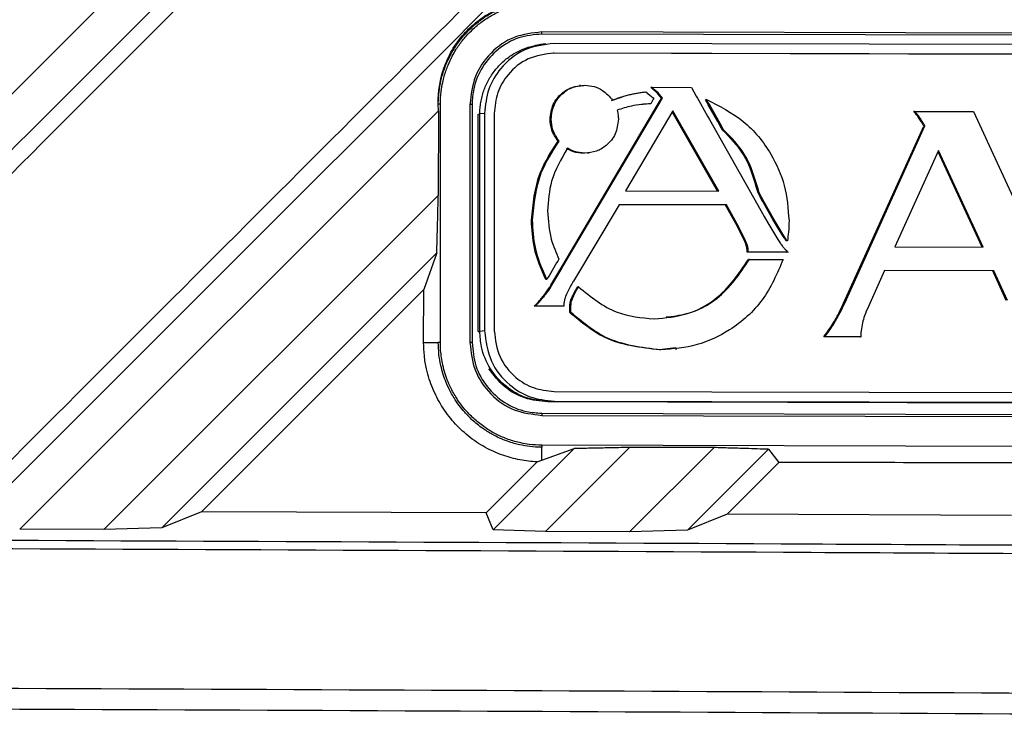
# Model space of a CAD drawing. Units: inches. Extents: x 4 to 268, y 4 to 172.
# Drawn here: x 81 to 82, y 106 to 107 of the extents above; entities that cross this region are included whole.
import ezdxf

# ---------------------------------------------------------------- set-up
doc = ezdxf.new("R2010")
doc.units = ezdxf.units.IN
doc.header["$LTSCALE"] = 16
doc.header["$MEASUREMENT"] = 0

msp = doc.modelspace()

# ---------------------------------------------------------------- linework, layer by layer
for p, q in [((84.0508, 106.6948), (81.2364, 106.7018)), ((81.2364, 106.6991), (81.2364, 106.7018)), ((84.0508, 106.6921), (81.2364, 106.6991)), ((81.2419, 106.6862), (81.2348, 106.6853)), ((84.0399, 106.6798), (81.2526, 106.6867)), ((81.2351, 106.6853), (81.2327, 106.685)), ((81.2526, 106.674), (81.2512, 106.6738)), ((82.8617, 106.6698), (81.2512, 106.6738)), ((82.8631, 106.67), (81.2526, 106.674)), ((81.2876, 106.6313), (81.2859, 106.6311)), ((81.3736, 106.623), (81.3761, 106.6209)), ((81.3761, 106.6209), (81.3787, 106.6187)), ((81.3814, 106.6289), (81.38, 106.6287)), ((81.3857, 106.6239), (81.38, 106.6287)), ((81.3871, 106.624), (81.3814, 106.6289)), ((81.3814, 106.6289), (81.4335, 106.6288)), ((81.3871, 106.624), (81.3857, 106.6239)), ((81.3885, 106.6215), (81.3857, 106.6239)), ((81.3899, 106.6217), (81.3871, 106.624)), ((81.3899, 106.6217), (81.3885, 106.6215)), ((81.3899, 106.6217), (81.3885, 106.6215)), ((81.3885, 106.6215), (81.3885, 106.6215)), ((81.3903, 106.6192), (81.3885, 106.6215)), ((81.3917, 106.6193), (81.3899, 106.6217)), ((81.3899, 106.6217), (81.3899, 106.6217)), ((81.4335, 106.6288), (81.4399, 106.6174)), ((81.3787, 106.6187), (81.383, 106.615)), ((81.3815, 106.6097), (81.38, 106.6073)), ((81.3829, 106.6122), (81.3815, 106.6097)), ((81.3839, 106.6139), (81.3829, 106.6122)), ((81.383, 106.615), (81.3839, 106.6139)), ((81.3897, 106.607), (81.391, 106.6094)), ((81.394, 106.6144), (81.3903, 106.6192)), ((81.391, 106.6094), (81.3924, 106.6117)), ((81.3924, 106.6095), (81.391, 106.6094)), ((81.3911, 106.6072), (81.3924, 106.6095)), ((81.3954, 106.6146), (81.3917, 106.6193)), ((81.3924, 106.6117), (81.394, 106.6144)), ((81.3924, 106.6095), (81.3938, 106.6118)), ((81.3938, 106.6118), (81.3924, 106.6117)), ((81.3938, 106.6118), (81.3954, 106.6146)), ((81.3954, 106.6146), (81.394, 106.6144)), ((81.4399, 106.6174), (81.4416, 106.6144)), ((81.4416, 106.6144), (81.4433, 106.6113)), ((81.4433, 106.6113), (81.4526, 106.5949)), ((81.4534, 106.6128), (81.452, 106.6126)), ((81.4539, 106.6093), (81.452, 106.6126)), ((81.4553, 106.6095), (81.4534, 106.6128)), ((81.4553, 106.6095), (81.4539, 106.6093)), ((81.4558, 106.606), (81.4539, 106.6093)), ((81.4572, 106.6061), (81.4553, 106.6095)), ((81.1001, 106.5977), (80.5483, 106.0463)), ((81.1001, 106.5977), (81.0999, 106.6065)), ((81.0999, 106.6065), (81.1, 106.6065)), ((81.1027, 106.6065), (81.1, 106.6065)), ((81.1001, 106.5977), (81.1, 106.4862)), ((81.1027, 106.2925), (81.1027, 106.6065)), ((81.1417, 106.6064), (81.1417, 106.2924)), ((81.1445, 106.6064), (81.1417, 106.6064)), ((81.1445, 106.6064), (81.1445, 106.2924)), ((81.161, 106.5945), (81.1547, 106.5938)), ((81.161, 106.5945), (81.161, 106.3079)), ((81.2628, 106.3924), (81.3897, 106.607)), ((81.2642, 106.3926), (81.3911, 106.6072)), ((81.4091, 106.5978), (81.3468, 106.4924)), ((81.3786, 106.6071), (81.3655, 106.6056)), ((81.38, 106.6073), (81.3786, 106.6071)), ((81.3911, 106.6072), (81.3897, 106.607)), ((81.468, 106.4921), (81.4084, 106.5965)), ((81.4695, 106.4921), (81.4091, 106.5978)), ((81.4526, 106.5949), (81.4549, 106.5909)), ((81.4572, 106.6061), (81.4558, 106.606)), ((81.4682, 106.5839), (81.4558, 106.606)), ((81.4696, 106.5841), (81.4572, 106.6061)), ((81.7281, 106.5971), (81.7267, 106.5969)), ((81.7281, 106.5971), (81.8054, 106.5969)), ((81.8054, 106.5969), (81.9172, 106.354)), ((81.1526, 106.5935), (81.1547, 106.5938)), ((81.1526, 106.3069), (81.1526, 106.5935)), ((81.1547, 106.3072), (81.1547, 106.5938)), ((81.1737, 106.5945), (81.1737, 106.3079)), ((81.2487, 106.5869), (81.2473, 106.5868)), ((81.4549, 106.5909), (81.4573, 106.5866)), ((81.4573, 106.5866), (81.5249, 106.4666)), ((81.4696, 106.5841), (81.4682, 106.5839)), ((81.4712, 106.5786), (81.4682, 106.5839)), ((81.4726, 106.5788), (81.4696, 106.5841)), ((81.735, 106.5882), (81.7336, 106.588)), ((81.4726, 106.5788), (81.4712, 106.5786)), ((81.4746, 106.5726), (81.4712, 106.5786)), ((81.476, 106.5728), (81.4726, 106.5788)), ((81.476, 106.5728), (81.4746, 106.5726)), ((81.6342, 106.3443), (81.74, 106.5778)), ((81.6356, 106.3445), (81.7414, 106.5779)), ((81.7414, 106.5779), (81.74, 106.5778)), ((81.2593, 106.5579), (81.2579, 106.5578)), ((81.7594, 106.5454), (81.7019, 106.4186)), ((81.8168, 106.4184), (81.7587, 106.5438)), ((81.8183, 106.4184), (81.7594, 106.5454)), ((81.293, 106.5421), (81.2916, 106.5419)), ((81.297, 106.5422), (81.2987, 106.5424)), ((81.3468, 106.4924), (81.4695, 106.4921)), ((80.6592, 106.0459), (81.1, 106.4862)), ((81.5228, 106.4898), (81.5214, 106.4896)), ((81.5247, 106.4837), (81.5214, 106.4896)), ((81.5261, 106.4839), (81.5228, 106.4898)), ((81.5261, 106.4839), (81.5247, 106.4837)), ((81.5277, 106.4784), (81.5247, 106.4837)), ((81.5291, 106.4786), (81.5261, 106.4839)), ((81.5291, 106.4786), (81.5277, 106.4784)), ((81.541, 106.4548), (81.5277, 106.4784)), ((81.5424, 106.455), (81.5291, 106.4786)), ((81.3382, 106.4741), (81.278, 106.3733)), ((81.4785, 106.4736), (81.3381, 106.474)), ((81.4799, 106.4738), (81.3382, 106.4741)), ((81.4799, 106.4738), (81.4785, 106.4736)), ((81.4943, 106.4454), (81.4785, 106.4736)), ((81.4957, 106.4456), (81.4799, 106.4738)), ((81.5249, 106.4666), (81.5273, 106.4624)), ((81.2241, 106.4539), (81.2227, 106.4537)), ((81.5273, 106.4624), (81.5295, 106.4584)), ((81.5295, 106.4584), (81.5342, 106.4501)), ((81.5424, 106.455), (81.541, 106.4548)), ((81.5539, 106.4331), (81.541, 106.4548)), ((81.5553, 106.4333), (81.5424, 106.455)), ((81.4957, 106.4456), (81.4943, 106.4454)), ((81.5036, 106.4265), (81.4943, 106.4454)), ((81.505, 106.4266), (81.4957, 106.4456)), ((81.5342, 106.4501), (81.5473, 106.4281)), ((81.505, 106.4266), (81.5036, 106.4265)), ((81.5553, 106.4333), (81.5539, 106.4331)), ((81.5553, 106.4333), (81.5539, 106.4331)), ((81.5539, 106.4331), (81.5539, 106.4331)), ((81.5561, 106.4321), (81.5547, 106.432)), ((81.5553, 106.4333), (81.5553, 106.4333)), ((81.5581, 106.4292), (81.5567, 106.429)), ((81.5601, 106.4266), (81.5587, 106.4264)), ((81.5078, 106.419), (81.5064, 106.4188)), ((81.7019, 106.4186), (81.8183, 106.4184)), ((81.098, 106.4105), (80.7355, 106.0481)), ((81.098, 106.4105), (81.0807, 106.3624)), ((81.2589, 106.4023), (81.2574, 106.3998)), ((81.5084, 106.4115), (81.507, 106.4114)), ((81.5595, 106.4112), (81.507, 106.4114)), ((81.5609, 106.4114), (81.5084, 106.4115)), ((81.5101, 106.4019), (81.5087, 106.4018)), ((81.5101, 106.4019), (81.5544, 106.4018)), ((81.5609, 106.4114), (81.5595, 106.4112)), ((81.2559, 106.3974), (81.2459, 106.3804)), ((81.2497, 106.3703), (81.26, 106.3877)), ((81.2511, 106.3705), (81.2614, 106.3879)), ((81.2574, 106.3998), (81.2559, 106.3974)), ((81.26, 106.3877), (81.2614, 106.39)), ((81.2614, 106.3879), (81.26, 106.3877)), ((81.2614, 106.39), (81.2628, 106.3924)), ((81.2614, 106.3879), (81.2628, 106.3902)), ((81.2628, 106.3902), (81.2614, 106.39)), ((81.2628, 106.3902), (81.2642, 106.3926)), ((81.2642, 106.3926), (81.2628, 106.3924)), ((81.6881, 106.3876), (81.6669, 106.3402)), ((81.8307, 106.387), (81.688, 106.3874)), ((81.8321, 106.3872), (81.6881, 106.3876)), ((81.8321, 106.3872), (81.8307, 106.387)), ((81.8486, 106.348), (81.8307, 106.387)), ((81.85, 106.3481), (81.8321, 106.3872)), ((81.243, 106.3755), (81.2416, 106.3754)), ((81.2444, 106.378), (81.243, 106.3755)), ((81.2459, 106.3804), (81.2444, 106.378)), ((81.0807, 106.3624), (80.7878, 106.0695)), ((81.0806, 106.2925), (81.0807, 106.3624)), ((81.2463, 106.3645), (81.247, 106.3656)), ((81.2477, 106.3647), (81.2463, 106.3645)), ((81.247, 106.3656), (81.2483, 106.368)), ((81.2484, 106.3658), (81.247, 106.3656)), ((81.2477, 106.3647), (81.2484, 106.3658)), ((81.2483, 106.368), (81.2497, 106.3703)), ((81.2497, 106.3682), (81.2483, 106.368)), ((81.2484, 106.3658), (81.2497, 106.3682)), ((81.2497, 106.3682), (81.2511, 106.3705)), ((81.2511, 106.3705), (81.2497, 106.3703)), ((81.278, 106.3733), (81.2775, 106.3724)), ((81.2823, 106.3615), (81.2809, 106.3613)), ((81.2835, 106.3636), (81.2821, 106.3635)), ((81.2848, 106.3659), (81.2834, 106.3657)), ((81.2393, 106.3533), (81.2379, 106.3531)), ((81.2762, 106.3489), (81.2748, 106.3487)), ((81.2279, 106.3406), (81.2265, 106.3404)), ((81.2639, 106.3403), (81.2265, 106.3404)), ((81.2653, 106.3405), (81.2279, 106.3406)), ((81.2309, 106.3437), (81.2295, 106.3435)), ((81.2653, 106.3405), (81.2639, 106.3403)), ((81.2748, 106.3405), (81.2734, 106.3403)), ((81.2734, 106.3319), (81.2734, 106.3403)), ((81.2748, 106.332), (81.2748, 106.3405)), ((81.6356, 106.3445), (81.6342, 106.3443)), ((81.2748, 106.332), (81.2734, 106.3319)), ((81.6227, 106.3194), (81.6213, 106.3192)), ((81.1526, 106.3069), (81.1547, 106.3072)), ((81.161, 106.3079), (81.1547, 106.3072)), ((81.6094, 106.2999), (81.608, 106.2998)), ((81.6554, 106.2997), (81.608, 106.2998)), ((81.6568, 106.2998), (81.6094, 106.2999)), ((81.6568, 106.2998), (81.6554, 106.2997)), ((81.0806, 106.2925), (81.1, 106.2925)), ((81.1027, 106.2925), (81.1, 106.2925)), ((81.1445, 106.2924), (81.1417, 106.2924)), ((81.4127, 106.2857), (81.3917, 106.2827)), ((81.4128, 106.2839), (81.4145, 106.2841)), ((81.3932, 106.2828), (81.3917, 106.2827)), ((81.2526, 106.2281), (82.8631, 106.2241)), ((84.0315, 106.2073), (81.2442, 106.2143)), ((81.2526, 106.2153), (81.2463, 106.2145)), ((84.0336, 106.2076), (81.2463, 106.2145)), ((81.2526, 106.2153), (84.0399, 106.2084)), ((81.2364, 106.1993), (81.2364, 106.1965)), ((81.2364, 106.1993), (84.0509, 106.1923)), ((81.2364, 106.1965), (84.0508, 106.1895)), ((84.0508, 106.1502), (81.2364, 106.1572)), ((81.2364, 106.1572), (81.2364, 106.1544)), ((81.2364, 106.1373), (81.2364, 106.1544)), ((81.3521, 106.1542), (81.2412, 106.0433)), ((81.3521, 106.0428), (81.4634, 106.154)), ((81.1721, 106.0457), (81.2791, 106.1527)), ((81.2364, 106.1373), (81.2791, 106.1527)), ((81.5353, 106.1518), (81.4284, 106.045)), ((81.5353, 106.1518), (81.5487, 106.1345)), ((81.1631, 106.0679), (81.2303, 106.1351)), ((81.2303, 106.1351), (81.2364, 106.1373)), ((81.5487, 106.1345), (81.4807, 106.0664)), ((80.7878, 106.0695), (80.7355, 106.0481)), ((81.1631, 106.0679), (80.7878, 106.0695)), ((81.1721, 106.0457), (81.1631, 106.0679)), ((81.4807, 106.0664), (81.4284, 106.045)), ((81.8555, 106.0645), (81.4807, 106.0664)), ((80.6592, 106.0459), (80.5483, 106.0463)), ((80.7355, 106.0481), (80.6592, 106.0459)), ((81.2412, 106.0433), (81.1721, 106.0457)), ((81.3521, 106.0428), (81.2412, 106.0433)), ((81.4284, 106.045), (81.3521, 106.0428))]:
    msp.add_line(p, q)
for major_axis, start_param, end_param in [((48.6614, 0.1198), 1.449359, 1.451663), ((48.1102, 0.1185), 1.438295, 1.446176)]:
    msp.add_ellipse((75.5728, 104.4527), major_axis=major_axis, ratio=0.034921, start_param=start_param, end_param=end_param)
for points, knots in [([(79.7855, 106.0511), (80.0841, 106.3497), (80.6813, 106.9469), (81.2775, 107.5432), (81.5756, 107.8413)], [0, 0, 0, 0, 0.499999, 1, 1, 1, 1]), ([(81.6516, 107.8439), (81.502, 107.6945), (81.2028, 107.3955), (80.7569, 106.9501), (80.3076, 106.5012), (80.0079, 106.2018), (79.8548, 106.0488)], [0, 0, 0, 0, 0.250001, 0.500001, 0.744565, 1, 1, 1, 1]), ([(79.9658, 106.0485), (80.1157, 106.1983), (80.4157, 106.4979), (80.8682, 106.9498), (81.3178, 107.3988), (81.6172, 107.6979), (81.7642, 107.8447)], [0, 0, 0, 0, 0.249998, 0.5, 0.754571, 1, 1, 1, 1]), ([(81.8341, 107.8427), (81.5357, 107.5443), (80.9388, 106.9474), (80.341, 106.3496), (80.0421, 106.0507)], [0, 0, 0, 0, 0.5, 1, 1, 1, 1]), ([(80.4791, 106.0486), (80.7789, 106.3485), (81.3786, 106.9482), (81.9772, 107.5469), (82.2765, 107.8462)], [0, 0, 0, 0, 0.5, 1, 1, 1, 1]), ([(79.0915, 106.053), (79.389, 106.3505), (79.9839, 106.9456), (80.5782, 107.5398), (80.8753, 107.8369)], [0, 0, 0, 0, 0.499999, 1, 1, 1, 1]), ([(80.9512, 107.8395), (80.8022, 107.6906), (80.504, 107.3927), (80.0602, 106.9493), (79.6126, 106.5021), (79.3139, 106.2037), (79.1609, 106.0508)], [0, 0, 0, 0, 0.250001, 0.500001, 0.743662, 1, 1, 1, 1]), ([(79.2718, 106.0505), (79.39, 106.1685), (79.6291, 106.4074), (79.9895, 106.7673), (80.352, 107.1294), (80.7103, 107.4872), (80.9471, 107.7238), (81.0637, 107.8402)], [0, 0, 0, 0, 0.197662, 0.400054, 0.603117, 0.804675, 1, 1, 1, 1]), ([(81.1336, 107.8382), (80.8362, 107.5408), (80.2415, 106.9461), (79.6459, 106.3505), (79.3482, 106.0528)], [0, 0, 0, 0, 0.5, 1, 1, 1, 1]), ([(79.0824, 106.0751), (79.3783, 106.3709), (79.9584, 106.9511), (80.5378, 107.5306), (80.8218, 107.8146)], [0, 0, 0, 0, 0.509906, 1, 1, 1, 1]), ([(81.1428, 107.8165), (80.8469, 107.5207), (80.2666, 106.9403), (79.6854, 106.3592), (79.4005, 106.0743)], [0, 0, 0, 0, 0.509706, 1, 1, 1, 1]), ([(79.7765, 106.0732), (80.0734, 106.3701), (80.6557, 106.9524), (81.2371, 107.5339), (81.522, 107.8188)], [0, 0, 0, 0, 0.509902, 1, 1, 1, 1]), ([(81.8433, 107.821), (81.5464, 107.5241), (80.9639, 106.9416), (80.3804, 106.3582), (80.0944, 106.0722)], [0, 0, 0, 0, 0.509667, 1, 1, 1, 1]), ([(80.47, 106.0708), (80.7682, 106.369), (81.3529, 106.9537), (81.9366, 107.5375), (82.2227, 107.8236)], [0, 0, 0, 0, 0.509893, 1, 1, 1, 1]), ([(81.0999, 106.6065), (81.0999, 106.6084), (81.0998, 106.6142), (81.1003, 106.622), (81.1015, 106.6313), (81.103, 106.6392), (81.1051, 106.6474), (81.1078, 106.6557), (81.1111, 106.6641), (81.1158, 106.6736), (81.1209, 106.6824), (81.1277, 106.6922), (81.1341, 106.6998), (81.1399, 106.7058), (81.1458, 106.7113), (81.1538, 106.7178), (81.1641, 106.7248), (81.1739, 106.7301), (81.1841, 106.7347), (81.1947, 106.7385), (81.2056, 106.7412), (81.2152, 106.7428), (81.2221, 106.7435), (81.2277, 106.7438), (81.2305, 106.7439), (81.232, 106.7439)], [0, 0, 0, 0, 0.0304024, 0.0913896, 0.1219938, 0.1754784, 0.2114859, 0.2478999, 0.3031109, 0.3402514, 0.396857, 0.444153, 0.502231, 0.5288479, 0.5554649, 0.6097936, 0.6649173, 0.7211345, 0.759082, 0.8166625, 0.8765106, 0.916816, 0.9574217, 0.9778378, 1, 1, 1, 1]), ([(81.1, 106.6065), (81.1, 106.6095), (81.1002, 106.6175), (81.1018, 106.6303), (81.1045, 106.6424), (81.1079, 106.6532), (81.1116, 106.6625), (81.1171, 106.6737), (81.1232, 106.6837), (81.1302, 106.6931), (81.1371, 106.7011), (81.1462, 106.71), (81.1553, 106.7174), (81.1678, 106.7258), (81.1813, 106.7328), (81.1957, 106.738), (81.2097, 106.7416), (81.2211, 106.7434), (81.2297, 106.7438), (81.232, 106.7439)], [0, 0, 0, 0, 0.042263, 0.113805, 0.180978, 0.21912, 0.273168, 0.323148, 0.396628, 0.438268, 0.491211, 0.545614, 0.619967, 0.657602, 0.761614, 0.835019, 0.876661, 0.967824, 1, 1, 1, 1]), ([(81.1027, 106.6065), (81.1029, 106.6121), (81.1033, 106.6219), (81.1059, 106.6368), (81.1091, 106.6484), (81.1135, 106.6599), (81.1177, 106.669), (81.124, 106.68), (81.1302, 106.6888), (81.1379, 106.6979), (81.1449, 106.7051), (81.1545, 106.7133), (81.1632, 106.7195), (81.174, 106.7259), (81.1852, 106.7314), (81.1971, 106.7355), (81.2078, 106.7382), (81.22, 106.7406), (81.2299, 106.741), (81.2364, 106.7412)], [0, 0, 0, 0, 0.079517, 0.137571, 0.214639, 0.249794, 0.311819, 0.356694, 0.429343, 0.46452, 0.526581, 0.571485, 0.644188, 0.67933, 0.750332, 0.822437, 0.858792, 0.907081, 1, 1, 1, 1]), ([(81.2364, 106.7018), (81.224, 106.7004), (81.1992, 106.6976), (81.1679, 106.6756), (81.146, 106.644), (81.1431, 106.619), (81.1417, 106.6064)], [0, 0, 0, 0, 0.2500854, 0.499888, 0.7495132, 1, 1, 1, 1]), ([(81.2364, 106.6991), (81.2261, 106.6981), (81.2054, 106.6961), (81.1779, 106.6802), (81.1571, 106.6567), (81.1461, 106.6306), (81.1449, 106.6133), (81.1445, 106.6064)], [0, 0, 0, 0, 0.2142532, 0.4285397, 0.6428924, 0.8573867, 1, 1, 1, 1]), ([(81.2526, 106.6867), (81.239, 106.685), (81.2121, 106.6815), (81.1824, 106.6569), (81.1643, 106.6268), (81.1621, 106.6054), (81.161, 106.5945)], [0, 0, 0, 0, 0.283563, 0.557981, 0.775196, 1, 1, 1, 1]), ([(81.1547, 106.5938), (81.1548, 106.5963), (81.1549, 106.6014), (81.1559, 106.6091), (81.1575, 106.6167), (81.1597, 106.6242), (81.1635, 106.6338), (81.1685, 106.6429), (81.1746, 106.6513), (81.1813, 106.6591), (81.189, 106.6661), (81.1975, 106.672), (81.2042, 106.6758), (81.2112, 106.6791), (81.2185, 106.6818), (81.2253, 106.6836), (81.2307, 106.6848), (81.2336, 106.685), (81.2349, 106.6851)], [0, 0, 0, 0, 0.0571517, 0.1146939, 0.1734839, 0.2327106, 0.2898641, 0.4061139, 0.4653413, 0.5226411, 0.6391518, 0.6985004, 0.7562585, 0.8144247, 0.8738882, 0.9338037, 0.9717327, 1, 1, 1, 1]), ([(81.1547, 106.5938), (81.1548, 106.5963), (81.1549, 106.6014), (81.1559, 106.6091), (81.1575, 106.6167), (81.1597, 106.6242), (81.1635, 106.6338), (81.1685, 106.6429), (81.1746, 106.6513), (81.1813, 106.6591), (81.189, 106.6661), (81.1975, 106.672), (81.2042, 106.6758), (81.2112, 106.6791), (81.2185, 106.6818), (81.2253, 106.6836), (81.2307, 106.6848), (81.2336, 106.685), (81.2349, 106.6851)], [0, 0, 0, 0, 0.057152, 0.114694, 0.173484, 0.232711, 0.289864, 0.406114, 0.465341, 0.522641, 0.639152, 0.6985, 0.756259, 0.814425, 0.873888, 0.933804, 0.971733, 1, 1, 1, 1]), ([(81.2526, 106.674), (81.2408, 106.6725), (81.2177, 106.6695), (81.192, 106.6483), (81.1765, 106.6223), (81.1746, 106.6039), (81.1737, 106.5945)], [0, 0, 0, 0, 0.2836946, 0.5578873, 0.7749979, 1, 1, 1, 1]), ([(81.2473, 106.5868), (81.2481, 106.5934), (81.2498, 106.6066), (81.2616, 106.6211), (81.2761, 106.6299), (81.2864, 106.6309), (81.2916, 106.6314)], [0, 0, 0, 0, 0.283794, 0.5580237, 0.7750996, 1, 1, 1, 1]), ([(81.2487, 106.5869), (81.2495, 106.5936), (81.2512, 106.6067), (81.2631, 106.6213), (81.2775, 106.6301), (81.2878, 106.6311), (81.293, 106.6316)], [0, 0, 0, 0, 0.283794, 0.558024, 0.7751, 1, 1, 1, 1]), ([(81.293, 106.6316), (81.2971, 106.6313), (81.3053, 106.6305), (81.3188, 106.6245), (81.3255, 106.6166), (81.3297, 106.6119)], [0, 0, 0, 0, 0.289122, 0.568454, 1, 1, 1, 1]), ([(81.3283, 106.6117), (81.3362, 106.6146), (81.3505, 106.6197), (81.3655, 106.6219), (81.3722, 106.6229)], [0, 0, 0, 0, 0.555354, 1, 1, 1, 1]), ([(81.3297, 106.6119), (81.3376, 106.6147), (81.3519, 106.6199), (81.3669, 106.6221), (81.3736, 106.623)], [0, 0, 0, 0, 0.555354, 1, 1, 1, 1]), ([(81.4534, 106.6128), (81.4704, 106.6042), (81.5042, 106.5871), (81.5382, 106.5451), (81.5586, 106.4994), (81.561, 106.4687), (81.5622, 106.4531)], [0, 0, 0, 0, 0.277144, 0.552678, 0.772511, 1, 1, 1, 1]), ([(81.38, 106.6073), (81.3715, 106.6067), (81.3564, 106.6055), (81.342, 106.6008), (81.3357, 106.5987)], [0, 0, 0, 0, 0.565673, 1, 1, 1, 1]), ([(81.3357, 106.5987), (81.3362, 106.5965), (81.3372, 106.5926), (81.3373, 106.5885), (81.3373, 106.5867)], [0, 0, 0, 0, 0.553649, 1, 1, 1, 1]), ([(81.7336, 106.588), (81.7321, 106.5901), (81.73, 106.5932), (81.7275, 106.596), (81.7267, 106.5969)], [0, 0, 0, 0, 0.680365, 1, 1, 1, 1]), ([(81.735, 106.5882), (81.7335, 106.5903), (81.7314, 106.5934), (81.7289, 106.5962), (81.7281, 106.5971)], [0, 0, 0, 0, 0.680365, 1, 1, 1, 1]), ([(81.2579, 106.5578), (81.2546, 106.5626), (81.2485, 106.5714), (81.2477, 106.582), (81.2473, 106.5868)], [0, 0, 0, 0, 0.550444, 1, 1, 1, 1]), ([(81.2593, 106.5579), (81.256, 106.5628), (81.2499, 106.5716), (81.2491, 106.5822), (81.2487, 106.5869)], [0, 0, 0, 0, 0.550444, 1, 1, 1, 1]), ([(81.3373, 106.5867), (81.3365, 106.5801), (81.3348, 106.567), (81.323, 106.5524), (81.3085, 106.5436), (81.2982, 106.5426), (81.293, 106.5421)], [0, 0, 0, 0, 0.28362, 0.55782, 0.774959, 1, 1, 1, 1]), ([(81.74, 106.5778), (81.7391, 106.5793), (81.737, 106.5827), (81.7348, 106.5861), (81.7336, 106.588)], [0, 0, 0, 0, 0.438168, 1, 1, 1, 1]), ([(81.7414, 106.5779), (81.7405, 106.5795), (81.7384, 106.5829), (81.7362, 106.5863), (81.735, 106.5882)], [0, 0, 0, 0, 0.438168, 1, 1, 1, 1]), ([(81.5214, 106.4896), (81.5164, 106.5075), (81.5075, 106.5392), (81.4846, 106.5625), (81.4746, 106.5726)], [0, 0, 0, 0, 0.5639746, 1, 1, 1, 1]), ([(81.5228, 106.4898), (81.5178, 106.5077), (81.5089, 106.5394), (81.486, 106.5627), (81.476, 106.5728)], [0, 0, 0, 0, 0.563975, 1, 1, 1, 1]), ([(81.2227, 106.4537), (81.2248, 106.4751), (81.2284, 106.5128), (81.249, 106.5442), (81.2579, 106.5578)], [0, 0, 0, 0, 0.567838, 1, 1, 1, 1]), ([(81.2241, 106.4539), (81.2262, 106.4753), (81.2298, 106.513), (81.2504, 106.5444), (81.2593, 106.5579)], [0, 0, 0, 0, 0.567838, 1, 1, 1, 1]), ([(81.2703, 106.5485), (81.262, 106.5344), (81.2469, 106.5088), (81.2449, 106.4792), (81.2439, 106.4659)], [0, 0, 0, 0, 0.550535, 1, 1, 1, 1]), ([(81.2916, 106.5419), (81.287, 106.5423), (81.279, 106.5429), (81.2719, 106.5467), (81.2689, 106.5483)], [0, 0, 0, 0, 0.567647, 1, 1, 1, 1]), ([(81.293, 106.5421), (81.2885, 106.5425), (81.2804, 106.5431), (81.2733, 106.5469), (81.2703, 106.5485)], [0, 0, 0, 0, 0.567647, 1, 1, 1, 1]), ([(81.098, 106.4105), (81.0983, 106.4213), (81.0988, 106.4393), (81.0994, 106.4645), (81.0998, 106.4789), (81.1, 106.4862)], [0, 0, 0, 0, 0.426408, 0.713204, 1, 1, 1, 1]), ([(81.2439, 106.4659), (81.2448, 106.4533), (81.2463, 106.4313), (81.2551, 106.4111), (81.2589, 106.4023)], [0, 0, 0, 0, 0.567533, 1, 1, 1, 1]), ([(81.2416, 106.3754), (81.2356, 106.3892), (81.2248, 106.4143), (81.2234, 106.4415), (81.2227, 106.4537)], [0, 0, 0, 0, 0.551379, 1, 1, 1, 1]), ([(81.243, 106.3755), (81.237, 106.3894), (81.2262, 106.4145), (81.2248, 106.4417), (81.2241, 106.4539)], [0, 0, 0, 0, 0.551379, 1, 1, 1, 1]), ([(81.5622, 106.4531), (81.5621, 106.4481), (81.5619, 106.4392), (81.5606, 106.4304), (81.5601, 106.4266)], [0, 0, 0, 0, 0.563725, 1, 1, 1, 1]), ([(81.5064, 106.4188), (81.506, 106.42), (81.5053, 106.4226), (81.5042, 106.4251), (81.5036, 106.4265)], [0, 0, 0, 0, 0.464837, 1, 1, 1, 1]), ([(81.5078, 106.419), (81.5075, 106.4202), (81.5067, 106.4228), (81.5056, 106.4253), (81.505, 106.4266)], [0, 0, 0, 0, 0.4648372, 1, 1, 1, 1]), ([(81.5473, 106.4281), (81.5485, 106.4264), (81.5505, 106.4233), (81.5529, 106.4204), (81.5539, 106.419)], [0, 0, 0, 0, 0.54813, 1, 1, 1, 1]), ([(81.5547, 106.432), (81.5545, 106.4322), (81.5543, 106.4325), (81.554, 106.4329), (81.5539, 106.4331)], [0, 0, 0, 0, 0.567478, 1, 1, 1, 1]), ([(81.5567, 106.429), (81.5563, 106.4296), (81.5556, 106.4306), (81.5549, 106.4315), (81.5547, 106.432)], [0, 0, 0, 0, 0.570938, 1, 1, 1, 1]), ([(81.5561, 106.4321), (81.5559, 106.4324), (81.5557, 106.4327), (81.5554, 106.4331), (81.5553, 106.4333)], [0, 0, 0, 0, 0.567478, 1, 1, 1, 1]), ([(81.5581, 106.4292), (81.5577, 106.4298), (81.557, 106.4307), (81.5563, 106.4317), (81.5561, 106.4321)], [0, 0, 0, 0, 0.570938, 1, 1, 1, 1]), ([(81.5587, 106.4264), (81.5583, 106.4269), (81.5576, 106.4278), (81.557, 106.4287), (81.5567, 106.429)], [0, 0, 0, 0, 0.5632994, 1, 1, 1, 1]), ([(81.5601, 106.4266), (81.5597, 106.4271), (81.559, 106.4279), (81.5584, 106.4288), (81.5581, 106.4292)], [0, 0, 0, 0, 0.563299, 1, 1, 1, 1]), ([(81.507, 106.4114), (81.507, 106.413), (81.507, 106.4154), (81.5066, 106.4179), (81.5064, 106.4188)], [0, 0, 0, 0, 0.641485, 1, 1, 1, 1]), ([(81.5084, 106.4115), (81.5084, 106.4131), (81.5084, 106.4156), (81.508, 106.4181), (81.5078, 106.419)], [0, 0, 0, 0, 0.641485, 1, 1, 1, 1]), ([(81.5539, 106.419), (81.5543, 106.4186), (81.5549, 106.4179), (81.5556, 106.4171), (81.5559, 106.4168)], [0, 0, 0, 0, 0.561748, 1, 1, 1, 1]), ([(81.5559, 106.4168), (81.5562, 106.4164), (81.5569, 106.4156), (81.5575, 106.4149), (81.5578, 106.4146)], [0, 0, 0, 0, 0.565773, 1, 1, 1, 1]), ([(81.5578, 106.4146), (81.5584, 106.414), (81.5594, 106.4129), (81.5605, 106.4118), (81.5609, 106.4114)], [0, 0, 0, 0, 0.577581, 1, 1, 1, 1]), ([(81.3844, 106.3236), (81.3994, 106.325), (81.4286, 106.3278), (81.4762, 106.3522), (81.4973, 106.3831), (81.5101, 106.4019)], [0, 0, 0, 0, 0.288968, 0.567783, 1, 1, 1, 1]), ([(81.5544, 106.4018), (81.5465, 106.3834), (81.5307, 106.3466), (81.4883, 106.3092), (81.4412, 106.2867), (81.4094, 106.2841), (81.3932, 106.2828)], [0, 0, 0, 0, 0.277878, 0.553258, 0.772765, 1, 1, 1, 1]), ([(81.4002, 106.3262), (81.4093, 106.3272), (81.4327, 106.3298), (81.4747, 106.3523), (81.4959, 106.3831), (81.5087, 106.4018)], [0, 0, 0, 0, 0.198908, 0.513039, 1, 1, 1, 1]), ([(81.2379, 106.3531), (81.2396, 106.3552), (81.2425, 106.3589), (81.2451, 106.3628), (81.2463, 106.3645)], [0, 0, 0, 0, 0.564051, 1, 1, 1, 1]), ([(81.2393, 106.3533), (81.241, 106.3553), (81.2439, 106.359), (81.2465, 106.363), (81.2477, 106.3647)], [0, 0, 0, 0, 0.564051, 1, 1, 1, 1]), ([(81.2755, 106.3688), (81.2735, 106.3652), (81.2704, 106.3597), (81.268, 106.354), (81.2673, 106.352)], [0, 0, 0, 0, 0.6666357, 1, 1, 1, 1]), ([(81.2748, 106.3487), (81.2756, 106.3506), (81.2774, 106.3549), (81.2796, 106.359), (81.2809, 106.3613)], [0, 0, 0, 0, 0.4261752, 1, 1, 1, 1]), ([(81.2767, 106.371), (81.2765, 106.3706), (81.2761, 106.3699), (81.2757, 106.3691), (81.2755, 106.3688)], [0, 0, 0, 0, 0.567085, 1, 1, 1, 1]), ([(81.2762, 106.3489), (81.277, 106.3507), (81.2788, 106.355), (81.281, 106.3591), (81.2823, 106.3615)], [0, 0, 0, 0, 0.426175, 1, 1, 1, 1]), ([(81.2775, 106.3724), (81.2774, 106.3722), (81.2771, 106.3717), (81.2768, 106.3712), (81.2767, 106.371)], [0, 0, 0, 0, 0.5627, 1, 1, 1, 1]), ([(81.2809, 106.3613), (81.2811, 106.3617), (81.2815, 106.3624), (81.2819, 106.3631), (81.2821, 106.3635)], [0, 0, 0, 0, 0.552164, 1, 1, 1, 1]), ([(81.2821, 106.3635), (81.2823, 106.3639), (81.2827, 106.3646), (81.2832, 106.3654), (81.2834, 106.3657)], [0, 0, 0, 0, 0.551041, 1, 1, 1, 1]), ([(81.2823, 106.3615), (81.2825, 106.3619), (81.2829, 106.3626), (81.2833, 106.3633), (81.2835, 106.3636)], [0, 0, 0, 0, 0.552164, 1, 1, 1, 1]), ([(81.2835, 106.3636), (81.2837, 106.3641), (81.2842, 106.3648), (81.2846, 106.3656), (81.2848, 106.3659)], [0, 0, 0, 0, 0.551041, 1, 1, 1, 1]), ([(81.2848, 106.3659), (81.3009, 106.3527), (81.3303, 106.3288), (81.3676, 106.3252), (81.3844, 106.3236)], [0, 0, 0, 0, 0.550005, 1, 1, 1, 1]), ([(81.2295, 106.3435), (81.2311, 106.3452), (81.2339, 106.3483), (81.2367, 106.3516), (81.2379, 106.3531)], [0, 0, 0, 0, 0.539674, 1, 1, 1, 1]), ([(81.2309, 106.3437), (81.2325, 106.3454), (81.2353, 106.3485), (81.2381, 106.3518), (81.2393, 106.3533)], [0, 0, 0, 0, 0.539674, 1, 1, 1, 1]), ([(81.2663, 106.3484), (81.2662, 106.3479), (81.2659, 106.3469), (81.2658, 106.3459), (81.2657, 106.3455)], [0, 0, 0, 0, 0.563853, 1, 1, 1, 1]), ([(81.2673, 106.352), (81.2671, 106.3514), (81.2667, 106.3502), (81.2664, 106.3489), (81.2663, 106.3484)], [0, 0, 0, 0, 0.564472, 1, 1, 1, 1]), ([(81.2734, 106.3403), (81.2734, 106.3419), (81.2736, 106.3447), (81.2744, 106.3475), (81.2748, 106.3487)], [0, 0, 0, 0, 0.539997, 1, 1, 1, 1]), ([(81.2748, 106.3405), (81.2748, 106.342), (81.275, 106.3449), (81.2758, 106.3477), (81.2762, 106.3489)], [0, 0, 0, 0, 0.539997, 1, 1, 1, 1]), ([(81.2265, 106.3404), (81.227, 106.341), (81.2281, 106.342), (81.2291, 106.343), (81.2295, 106.3435)], [0, 0, 0, 0, 0.5301262, 1, 1, 1, 1]), ([(81.2279, 106.3406), (81.2285, 106.3411), (81.2295, 106.3421), (81.2305, 106.3432), (81.2309, 106.3437)], [0, 0, 0, 0, 0.5301262, 1, 1, 1, 1]), ([(81.2654, 106.3421), (81.2654, 106.3418), (81.2653, 106.3413), (81.2653, 106.3407), (81.2653, 106.3405)], [0, 0, 0, 0, 0.560954, 1, 1, 1, 1]), ([(81.2657, 106.3455), (81.2656, 106.3448), (81.2655, 106.3437), (81.2654, 106.3426), (81.2654, 106.3421)], [0, 0, 0, 0, 0.562558, 1, 1, 1, 1]), ([(81.6213, 106.3192), (81.6237, 106.3234), (81.6284, 106.3316), (81.6323, 106.3401), (81.6342, 106.3443)], [0, 0, 0, 0, 0.513711, 1, 1, 1, 1]), ([(81.6227, 106.3194), (81.6251, 106.3236), (81.6298, 106.3317), (81.6337, 106.3403), (81.6356, 106.3445)], [0, 0, 0, 0, 0.5137107, 1, 1, 1, 1]), ([(81.6669, 106.3402), (81.665, 106.336), (81.6618, 106.329), (81.6599, 106.3215), (81.6591, 106.3184)], [0, 0, 0, 0, 0.593727, 1, 1, 1, 1]), ([(81.3917, 106.2827), (81.3666, 106.2857), (81.3223, 106.2909), (81.2881, 106.3195), (81.2734, 106.3319)], [0, 0, 0, 0, 0.5675008, 1, 1, 1, 1]), ([(81.3932, 106.2828), (81.368, 106.2858), (81.3237, 106.2911), (81.2895, 106.3197), (81.2748, 106.332)], [0, 0, 0, 0, 0.567501, 1, 1, 1, 1]), ([(81.608, 106.2998), (81.6106, 106.3034), (81.6153, 106.3097), (81.6195, 106.3164), (81.6213, 106.3192)], [0, 0, 0, 0, 0.568108, 1, 1, 1, 1]), ([(81.6094, 106.2999), (81.612, 106.3036), (81.6167, 106.3099), (81.6209, 106.3165), (81.6227, 106.3194)], [0, 0, 0, 0, 0.568108, 1, 1, 1, 1]), ([(81.6591, 106.3184), (81.6584, 106.3149), (81.6571, 106.3088), (81.6569, 106.3025), (81.6568, 106.2998)], [0, 0, 0, 0, 0.5723638, 1, 1, 1, 1]), ([(81.2463, 106.2145), (81.236, 106.2156), (81.2155, 106.2176), (81.1881, 106.2336), (81.1673, 106.2571), (81.1563, 106.2831), (81.1552, 106.3004), (81.1547, 106.3072)], [0, 0, 0, 0, 0.21408, 0.42819, 0.642751, 0.859107, 1, 1, 1, 1]), ([(81.2463, 106.2145), (81.236, 106.2156), (81.2155, 106.2176), (81.1881, 106.2336), (81.1673, 106.2571), (81.1563, 106.2831), (81.1552, 106.3004), (81.1547, 106.3072)], [0, 0, 0, 0, 0.21408, 0.42819, 0.642751, 0.859107, 1, 1, 1, 1]), ([(81.161, 106.3079), (81.1628, 106.2942), (81.1663, 106.2671), (81.1908, 106.237), (81.2206, 106.2187), (81.2418, 106.2164), (81.2526, 106.2153)], [0, 0, 0, 0, 0.283541, 0.557944, 0.775164, 1, 1, 1, 1]), ([(81.1737, 106.3079), (81.1752, 106.296), (81.1782, 106.2727), (81.1993, 106.2467), (81.225, 106.231), (81.2433, 106.229), (81.2526, 106.2281)], [0, 0, 0, 0, 0.283696, 0.557901, 0.77501, 1, 1, 1, 1]), ([(81.2303, 106.1351), (81.2265, 106.1354), (81.2189, 106.1359), (81.2036, 106.1383), (81.1882, 106.1424), (81.1729, 106.1486), (81.1614, 106.1544), (81.1501, 106.1613), (81.1394, 106.1692), (81.1294, 106.1779), (81.1204, 106.1873), (81.1119, 106.1976), (81.1044, 106.2086), (81.0979, 106.2202), (81.0924, 106.232), (81.0878, 106.2445), (81.084, 106.2588), (81.0812, 106.275), (81.0808, 106.2867), (81.0806, 106.2925)], [0, 0, 0, 0, 0.047816, 0.095631, 0.193856, 0.247814, 0.301771, 0.355728, 0.413579, 0.467673, 0.521768, 0.575862, 0.633868, 0.68803, 0.742193, 0.796356, 0.854427, 0.926656, 1, 1, 1, 1]), ([(81.2364, 106.1544), (81.2336, 106.1545), (81.2261, 106.1546), (81.2138, 106.1562), (81.2015, 106.1589), (81.1869, 106.1636), (81.1728, 106.17), (81.1598, 106.1782), (81.1513, 106.1846), (81.1433, 106.1915), (81.1353, 106.1997), (81.1273, 106.2095), (81.1213, 106.2183), (81.1155, 106.2284), (81.1106, 106.2388), (81.1063, 106.2506), (81.1029, 106.2631), (81.1005, 106.2772), (81.1001, 106.2874), (81.1, 106.2925)], [0, 0, 0, 0, 0.0394455, 0.105359, 0.1730709, 0.2145997, 0.3198729, 0.3875966, 0.429136, 0.4686143, 0.5345822, 0.5882843, 0.6439557, 0.6834028, 0.749316, 0.8029706, 0.8585857, 0.9287641, 1, 1, 1, 1]), ([(81.2364, 106.1572), (81.2309, 106.1574), (81.2216, 106.1577), (81.2068, 106.1604), (81.1923, 106.1644), (81.1785, 106.1704), (81.1653, 106.1777), (81.1529, 106.1865), (81.1418, 106.1967), (81.1331, 106.2065), (81.1273, 106.2142), (81.1211, 106.2238), (81.1157, 106.2338), (81.1107, 106.246), (81.1078, 106.2551), (81.1056, 106.264), (81.1041, 106.2725), (81.1029, 106.2825), (81.1028, 106.2891), (81.1027, 106.2925)], [0, 0, 0, 0, 0.07899, 0.131684, 0.214508, 0.293498, 0.346192, 0.429036, 0.508097, 0.56084, 0.615491, 0.64381, 0.722823, 0.775533, 0.830143, 0.858437, 0.905282, 0.952126, 1, 1, 1, 1]), ([(81.1417, 106.2924), (81.1431, 106.2799), (81.146, 106.2548), (81.1678, 106.2232), (81.1991, 106.2009), (81.224, 106.198), (81.2364, 106.1965)], [0, 0, 0, 0, 0.250088, 0.4998923, 0.7495164, 1, 1, 1, 1]), ([(81.1445, 106.2924), (81.1455, 106.282), (81.1475, 106.2611), (81.1633, 106.2332), (81.1866, 106.2122), (81.2125, 106.2009), (81.2296, 106.1998), (81.2364, 106.1993)], [0, 0, 0, 0, 0.214551, 0.429137, 0.643714, 0.858202, 1, 1, 1, 1]), ([(81.2442, 106.2143), (81.2339, 106.2153), (81.2135, 106.2174), (81.1857, 106.2331), (81.173, 106.2495), (81.1667, 106.2577)], [0, 0, 0, 0, 0.333069, 0.666184, 1, 1, 1, 1]), ([(81.3521, 106.1542), (81.3423, 106.154), (81.3252, 106.1536), (81.3008, 106.1531), (81.2864, 106.1528), (81.2791, 106.1527)], [0, 0, 0, 0, 0.405238, 0.702619, 1, 1, 1, 1]), ([(81.5353, 106.1518), (81.5253, 106.1521), (81.5084, 106.1526), (81.4844, 106.1534), (81.4704, 106.1538), (81.4634, 106.154)], [0, 0, 0, 0, 0.415909, 0.707955, 1, 1, 1, 1]), ([(78.6967, 106.0374), (78.8862, 106.037), (79.4638, 106.0357), (80.4283, 106.0326), (81.3951, 106.0282), (82.3625, 106.0229), (83.3303, 106.0168), (84.1017, 106.0107), (84.4874, 106.0076)], [0, 0, 0, 0, 0.097576, 0.297467, 0.497472, 0.59741, 0.798705, 1, 1, 1, 1]), ([(84.543, 105.9957), (84.5208, 105.9959), (84.1159, 105.9992), (83.3263, 106.0053), (82.3634, 106.0114), (81.3982, 106.0167), (80.4308, 106.0211), (79.456, 106.0243), (78.8683, 106.0255), (78.6689, 106.026)], [0, 0, 0, 0, 0.011415, 0.208611, 0.405808, 0.504373, 0.701629, 0.898773, 1, 1, 1, 1]), ([(78.4735, 105.8426), (78.6677, 105.8423), (79.2504, 105.8411), (80.2203, 105.8382), (81.3817, 105.8333), (82.5249, 105.827), (83.6498, 105.8195), (84.3863, 105.8135), (84.7546, 105.8105)], [0, 0, 0, 0, 0.092173, 0.27653, 0.46099, 0.645346, 0.822627, 1, 1, 1, 1]), ([(84.7566, 105.7827), (84.3882, 105.7857), (83.6516, 105.7917), (82.5264, 105.7991), (81.383, 105.8055), (80.2214, 105.8104), (79.2513, 105.8133), (78.6684, 105.8144), (78.4742, 105.8148)], [0, 0, 0, 0, 0.177327, 0.354654, 0.53901, 0.723419, 0.907827, 1, 1, 1, 1])]:
    msp.add_open_spline(points, degree=3, knots=knots)

doc.saveas('drawing.dxf')
